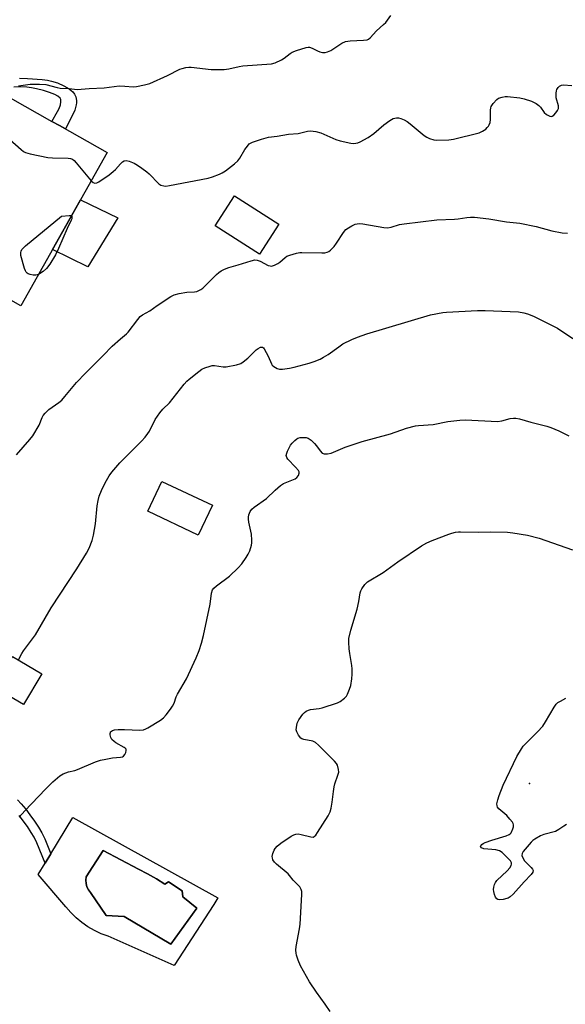
# Model space of a CAD drawing. Units: inches. Extents: x 1225769 to 1231769, y 541455 to 545455.
# Drawn here: x 1229476 to 1229681, y 542205 to 542576 of the extents above; entities that cross this region are included whole.
import ezdxf

# ---------------------------------------------------------------- set-up
doc = ezdxf.new("R2010")
doc.units = ezdxf.units.IN
doc.header["$MEASUREMENT"] = 0
for name, color, linetype in [('BLDG-Footprint', 5, 'Continuous'), ('CULTRL-Pad', 6, 'Continuous'), ('CULTRL-Swimming Pool in Ground', 4, 'Continuous'), ('ELEV-Spot Elevation', 7, 'Continuous'), ('TRANS-Non Street Sidewalk', 7, 'Continuous'), ('Undefined', 1, 'Continuous')]:
    doc.layers.add(name, color=color, linetype=linetype)

msp = doc.modelspace()

# ---------------------------------------------------------------- linework, layer by layer
at = {"layer": 'BLDG-Footprint'}
for points, elevation in [([(1229508.9, 542526.08), (1229476.45, 542468.3), (1229453.29, 542481.31), (1229469.73, 542510.58), (1229456.32, 542518.11), (1229472.33, 542546.62), (1229488.1, 542537.76), (1229490.96, 542536.16)], 478.69), ([(1229573.51, 542499.04), (1229566.25, 542487.72), (1229549.53, 542498.44), (1229556.8, 542509.77)], 479), ([(1229548.52, 542393.11), (1229543.2, 542381.87), (1229524.22, 542390.85), (1229529.54, 542402.09)], 483.33), ([(1229484.33, 542329.66), (1229477.46, 542317.98), (1229466.38, 542324.5), (1229473.25, 542336.18)], 490.48)]:
    msp.add_lwpolyline(points, close=True, dxfattribs=dict(at, elevation=elevation))
at = {"layer": 'CULTRL-Pad'}
msp.add_lwpolyline([(1229512.91, 542501.43), (1229501.62, 542482.92), (1229488.38, 542489.54), (1229498.88, 542508.24)], close=True, dxfattribs=at)
for points in [[(1229495.98, 542275.41, 0), (1229550.62, 542245.15, 0), (1229549.04, 542242.67, 0), (1229534.14, 542219.64, 0), (1229509.3, 542230.7, 0), (1229506.67, 542231.68, 0), (1229504.12, 542232.88, 0), (1229501.68, 542234.28, 0), (1229499.38, 542235.88, 0), (1229497.2, 542237.67, 0), (1229495.19, 542239.63, 0), (1229493.35, 542241.75, 0), (1229482.88, 542253.96, 0), (1229485.52, 542258.28, 0), (1229487.67, 542261.81, 0)], [(1229527.43, 542252.41, 0), (1229524.12, 542254.29, 0), (1229520.7, 542255.99, 0), (1229507.38, 542262.99, 0), (1229501.06, 542253.06, 0), (1229500.89, 542251.8, 0), (1229500.97, 542250.54, 0), (1229501.3, 542249.32, 0), (1229501.86, 542248.19, 0), (1229502.64, 542247.18, 0), (1229508.51, 542238.6, 0), (1229515.28, 542238.15, 0), (1229532.89, 542227.77, 0), (1229542.6, 542241.31, 0), (1229537.41, 542245.6, 0), (1229537.18, 542247.86, 0), (1229531.99, 542251.25, 0), (1229530.64, 542250.34, 0)]]:
    msp.add_polyline3d(points, close=True, dxfattribs=at)
at = {"layer": 'CULTRL-Swimming Pool in Ground'}
msp.add_lwpolyline([(1229527.43, 542252.41), (1229530.64, 542250.34), (1229531.99, 542251.25), (1229537.18, 542247.86), (1229537.41, 542245.6), (1229542.6, 542241.31), (1229532.89, 542227.77), (1229515.28, 542238.15), (1229508.51, 542238.6), (1229502.64, 542247.18), (1229501.86, 542248.19), (1229501.3, 542249.32), (1229500.97, 542250.54), (1229500.89, 542251.8), (1229501.06, 542253.06), (1229507.38, 542262.99), (1229520.7, 542255.99), (1229524.12, 542254.29)], close=True, dxfattribs=at)
at = {"layer": 'ELEV-Spot Elevation'}
msp.add_point((1229667.85, 542288.26, 488.32), dxfattribs=at)
at = {"layer": 'TRANS-Non Street Sidewalk'}
for points in [[(1229475.95, 542554.05), (1229478.94, 542553.98), (1229484.45, 542553.52), (1229486.46, 542553.26), (1229487.96, 542552.96), (1229490.16, 542552.27), (1229492.64, 542551.17), (1229494.59, 542550.05), (1229495.39, 542549.45), (1229496.01, 542548.85), (1229496.63, 542547.99), (1229497.12, 542547.05), (1229497.33, 542545.57), (1229497.34, 542544.76), (1229497.25, 542543.95), (1229496.7, 542542.04), (1229495.93, 542540.32), (1229493.16, 542534.92), (1229490.96, 542536.16), (1229488.1, 542537.76), (1229490.27, 542541.48), (1229490.87, 542542.64), (1229491.36, 542544.03), (1229491.48, 542545.16), (1229491.44, 542545.99), (1229491.17, 542546.5), (1229490.31, 542547.23), (1229489.15, 542547.88), (1229487.25, 542548.65), (1229484.92, 542549.39), (1229482.3, 542550.07), (1229480.38, 542550.46), (1229478.71, 542550.66), (1229476.07, 542550.72), (1229473.72, 542550.6)], [(1229475.18, 542282.13), (1229476.57, 542280.61), (1229478.23, 542278.6), (1229479.84, 542276.5), (1229481.56, 542274.06), (1229483.02, 542271.82), (1229484.27, 542269.73), (1229485.38, 542267.37), (1229487.67, 542261.81), (1229485.52, 542258.28), (1229482.37, 542265.94), (1229481.38, 542268.01), (1229480.31, 542269.82), (1229478.86, 542272.04), (1229475.81, 542276.21)]]:
    msp.add_lwpolyline(points, dxfattribs=at)
at = {"layer": 'Undefined'}
for points, elevation in [([(1229475.56, 542551.12), (1229479.91, 542551.83), (1229483.45, 542551.82), (1229485.8, 542551.63), (1229490.08, 542550.54), (1229491.24, 542550.31), (1229494.62, 542550.11), (1229497.61, 542549.81), (1229502.13, 542550.13), (1229507.73, 542550.4), (1229513.37, 542551.11), (1229515.61, 542551.09), (1229518.65, 542550.83), (1229519.91, 542550.87), (1229523.01, 542551.49), (1229524.94, 542552.06), (1229531.65, 542555.02), (1229536.32, 542557.44), (1229537.13, 542557.73), (1229538.53, 542558.07), (1229539.66, 542558.23), (1229540.53, 542558.21), (1229548.06, 542557.33), (1229553.01, 542557.37), (1229554.72, 542557.58), (1229558.64, 542558.48), (1229560.01, 542558.72), (1229570.81, 542559.49), (1229572.19, 542559.87), (1229574.55, 542560.98), (1229575.52, 542561.59), (1229577.84, 542563.36), (1229578.58, 542563.8), (1229580.2, 542564.42), (1229583.79, 542565.59), (1229584.6, 542565.72), (1229585.13, 542565.68), (1229586.14, 542565.31), (1229588.14, 542564.29), (1229589, 542563.93), (1229590.01, 542563.71), (1229591.03, 542563.71), (1229591.81, 542563.93), (1229593.06, 542564.53), (1229597.3, 542567.25), (1229598.58, 542567.81), (1229600.42, 542568.16), (1229605.36, 542568.33), (1229606.74, 542568.53), (1229607.23, 542568.76), (1229607.89, 542569.28), (1229610.33, 542571.82), (1229612.99, 542574.22), (1229613.77, 542575.07), (1229615.67, 542577.63)], 476), ([(1229502.86, 542515.33), (1229503.63, 542514.71), (1229504.27, 542514.49), (1229504.97, 542514.6), (1229505.71, 542514.97), (1229509.66, 542517.66), (1229511.19, 542518.82), (1229512, 542519.59), (1229513.87, 542521.79), (1229514.67, 542522.57), (1229515.36, 542522.95), (1229516.12, 542523.08), (1229517.18, 542522.82), (1229519.03, 542521.98), (1229520.29, 542521.26), (1229521.98, 542520.12), (1229523.88, 542518.78), (1229524.77, 542518.04), (1229528.39, 542514.26), (1229529.1, 542513.79), (1229530.18, 542513.44), (1229531.02, 542513.39), (1229532.43, 542513.58), (1229546.87, 542516.4), (1229548.55, 542516.84), (1229551.2, 542517.86), (1229552.22, 542518.34), (1229553.41, 542519.14), (1229556.87, 542521.78), (1229558.14, 542522.92), (1229558.81, 542523.86), (1229560.73, 542527.13), (1229561.7, 542528.47), (1229562.42, 542529.26), (1229562.87, 542529.58), (1229563.65, 542529.95), (1229567.06, 542531.08), (1229569.62, 542531.79), (1229572.94, 542532.17), (1229577.19, 542532.9), (1229580.75, 542533.17), (1229584.31, 542534.09), (1229585.43, 542534.19), (1229587.4, 542533.94), (1229589.34, 542533.48), (1229594.98, 542530.98), (1229596.63, 542530.39), (1229600.61, 542529.52), (1229601.65, 542529.45), (1229602.46, 542529.53), (1229603.33, 542529.74), (1229604.14, 542530.05), (1229607.18, 542531.69), (1229609.33, 542533.25), (1229613.11, 542536.4), (1229615.37, 542538.13), (1229616.57, 542538.8), (1229617.84, 542539.1), (1229618.6, 542539.11), (1229619.42, 542538.9), (1229620.75, 542538.31), (1229621.78, 542537.75), (1229622.93, 542536.89), (1229628.3, 542532.45), (1229629.26, 542531.82), (1229630.29, 542531.36), (1229631.89, 542530.84), (1229633.04, 542530.7), (1229637.53, 542530.75), (1229639.3, 542531), (1229648.92, 542533.51), (1229650.23, 542534.06), (1229651.41, 542534.84), (1229651.99, 542535.4), (1229652.5, 542536.01), (1229652.76, 542536.48), (1229653.03, 542537.29), (1229653.16, 542538.44), (1229653.19, 542542.01), (1229653.31, 542542.86), (1229653.49, 542543.38), (1229654.26, 542544.53), (1229655.58, 542546), (1229656.25, 542546.47), (1229657.58, 542546.92), (1229658.71, 542547.13), (1229659.57, 542547.16), (1229664.21, 542546.68), (1229665.9, 542546.3), (1229668.63, 542545.37), (1229670.37, 542544.54), (1229671.46, 542543.77), (1229672, 542543.16), (1229673.46, 542541.13), (1229674.28, 542540.38), (1229675.5, 542539.73), (1229675.99, 542539.63), (1229676.44, 542539.71), (1229677.05, 542540.16), (1229677.81, 542540.99), (1229678.47, 542541.9), (1229678.79, 542542.63), (1229678.75, 542543.67), (1229677.99, 542546.69), (1229677.88, 542548.44), (1229678, 542549.27), (1229678.2, 542549.78), (1229678.65, 542550.48), (1229679.21, 542551.07), (1229679.88, 542551.42), (1229680.67, 542551.52), (1229683.81, 542551.3)], 478), ([(1229465.74, 542534.89), (1229466.31, 542535.08), (1229466.96, 542535.11), (1229467.4, 542534.96), (1229468.02, 542534.58), (1229476.48, 542527.11), (1229477.42, 542526.41), (1229478.19, 542526.04), (1229479.89, 542525.59), (1229486.51, 542524.15), (1229488.27, 542524.01), (1229494.2, 542523.9), (1229495.05, 542523.78), (1229495.8, 542523.49), (1229496.45, 542523.03), (1229497.27, 542522.17), (1229502.86, 542515.33)], 478), ([(1229483.09, 542480.13), (1229482.09, 542479.78), (1229481.02, 542479.83), (1229479.95, 542480.1), (1229479.19, 542480.37), (1229478.74, 542480.62), (1229478.38, 542480.98), (1229478.12, 542481.46), (1229477.81, 542482.28), (1229476.42, 542487.22), (1229476.35, 542487.79), (1229476.38, 542488.32), (1229476.51, 542488.81), (1229476.84, 542489.5), (1229477.35, 542490.14), (1229478.2, 542490.92), (1229491.69, 542502), (1229494.62, 542502.36), (1229495.1, 542502.32), (1229495.46, 542502.15)], 480), ([(1229495.46, 542502.15), (1229495.57, 542501.99), (1229495.65, 542501.56), (1229495.58, 542501.08), (1229495.4, 542500.58), (1229493.87, 542497.45), (1229490.61, 542489.82), (1229489.52, 542487.47), (1229487.35, 542484.02), (1229486.11, 542482.37), (1229484.84, 542481.21), (1229483.09, 542480.13)], 480), ([(1229474.75, 542412.13), (1229479.84, 542417.9), (1229480.92, 542419.29), (1229483.29, 542423.26), (1229484.4, 542426.21), (1229484.85, 542426.9), (1229485.57, 542427.76), (1229486.97, 542429.14), (1229490.75, 542431.84), (1229491.84, 542432.77), (1229492.97, 542434.06), (1229497.32, 542439.43), (1229500.69, 542442.95), (1229507.36, 542449.53), (1229510.84, 542453.08), (1229513.9, 542455.86), (1229516.18, 542457.72), (1229516.79, 542458.3), (1229520.41, 542463.13), (1229521.38, 542464.22), (1229522.21, 542464.81), (1229525.03, 542466.43), (1229527.71, 542468.39), (1229532.86, 542471.72), (1229534.13, 542472.4), (1229536.06, 542472.94), (1229538.9, 542473.46), (1229541.8, 542473.53), (1229542.63, 542473.72), (1229543.68, 542474.12), (1229544.18, 542474.39), (1229544.86, 542474.91), (1229550.02, 542480.06), (1229550.91, 542480.81), (1229551.85, 542481.46), (1229553.1, 542482.09), (1229554.66, 542482.7), (1229558.25, 542483.72), (1229563.12, 542485.24), (1229564.55, 542485.55), (1229565.43, 542485.48), (1229566.49, 542485.08), (1229569.52, 542483.52), (1229570.28, 542483.28), (1229570.8, 542483.26), (1229571.89, 542483.59), (1229573.21, 542484.26), (1229573.92, 542484.77), (1229575.86, 542486.45), (1229576.56, 542486.92), (1229577.64, 542487.37), (1229580.22, 542488.08), (1229581.38, 542488.33), (1229582.24, 542488.4), (1229589.76, 542488.22), (1229590.9, 542488.28), (1229591.68, 542488.46), (1229592.34, 542488.78), (1229592.97, 542489.24), (1229594.32, 542490.58), (1229595.26, 542491.85), (1229597.87, 542495.87), (1229598.79, 542497.01), (1229599.71, 542497.66), (1229600.98, 542498.36), (1229602.27, 542498.98), (1229603.07, 542499.22), (1229603.92, 542499.25), (1229605.09, 542499.12), (1229613.11, 542497.81), (1229614.5, 542497.7), (1229615.81, 542497.94), (1229618.91, 542498.88), (1229620.67, 542499.18), (1229632.96, 542500.63), (1229639.64, 542500.9), (1229641.05, 542501.05), (1229644.33, 542501.58), (1229645.73, 542501.69), (1229647.14, 542501.71), (1229652.61, 542501.1), (1229659.2, 542499.97), (1229664.27, 542499.35), (1229670.35, 542498.12), (1229676.36, 542496.52), (1229680.25, 542495.83), (1229682.2, 542495.63)], 480), ([(1229475.55, 542334.82), (1229476.79, 542337.28), (1229477.38, 542338.27), (1229481.87, 542344.25), (1229487.82, 542354.47), (1229497.52, 542369.2), (1229501.08, 542375.07), (1229502.09, 542376.89), (1229503.24, 542379.87), (1229503.76, 542381.84), (1229504.51, 542386.16), (1229505.14, 542392.88), (1229505.49, 542394.86), (1229505.88, 542396.53), (1229506.73, 542398.68), (1229508.15, 542401.61), (1229509.63, 542404.15), (1229510.61, 542405.6), (1229513.67, 542409.06), (1229521.87, 542417.27), (1229523.26, 542418.77), (1229524.25, 542420.1), (1229524.83, 542421.05), (1229526.98, 542425.41), (1229528.75, 542427.96), (1229529.83, 542429.27), (1229532.33, 542431.76), (1229537.94, 542438.74), (1229538.89, 542439.82), (1229539.74, 542440.61), (1229543.39, 542443.52), (1229544.58, 542444.36), (1229545.65, 542444.89), (1229547.62, 542445.58), (1229548.48, 542445.77), (1229549.32, 542445.81), (1229552.62, 542445.33), (1229553.74, 542445.32), (1229557.54, 542446.01), (1229559.22, 542446.52), (1229560.15, 542447.12), (1229561.88, 542448.6), (1229564.98, 542451.71), (1229565.69, 542452.19), (1229566.68, 542452.63), (1229567.35, 542452.67), (1229567.71, 542452.43), (1229568.02, 542452.04), (1229569.49, 542449.27), (1229570.73, 542446.38), (1229571.06, 542445.94), (1229571.7, 542445.38), (1229572.93, 542444.66), (1229573.73, 542444.43), (1229574.89, 542444.44), (1229577.55, 542444.75), (1229579.28, 542445.1), (1229584.91, 542446.69), (1229586.87, 542447.34), (1229589.08, 542448.22), (1229590.37, 542448.89), (1229592.11, 542449.94), (1229596.07, 542452.86), (1229597.66, 542453.91), (1229600.98, 542455.63), (1229603.12, 542456.5), (1229606.72, 542457.73), (1229630.64, 542464.81), (1229635.23, 542465.73), (1229636.69, 542465.92), (1229648.37, 542466.45), (1229651.24, 542466.49), (1229663.73, 542466.03), (1229665.74, 542465.65), (1229667.16, 542465.25), (1229669.34, 542464.34), (1229671.42, 542463.37), (1229678.44, 542459.81), (1229684.19, 542455.94)], 482), ([(1229475.74, 542275.56), (1229477.91, 542278.02), (1229485.67, 542286.2), (1229488.47, 542288.88), (1229491.15, 542291.21), (1229492.39, 542291.98), (1229494.32, 542292.7), (1229496.74, 542293.21), (1229497.79, 542293.52), (1229504.49, 542296.45), (1229506.42, 542297.04), (1229508.37, 542297.5), (1229510.89, 542297.94), (1229513.87, 542298.18), (1229514.66, 542298.38), (1229515.1, 542298.62), (1229515.59, 542299.23), (1229515.91, 542299.99), (1229516.07, 542300.76), (1229516.01, 542301.21), (1229515.74, 542301.58), (1229515.32, 542301.9), (1229512.17, 542303.55), (1229511.5, 542304.08), (1229510.72, 542304.9), (1229510.27, 542305.58), (1229510.02, 542306.6), (1229510.01, 542307.1), (1229510.11, 542307.55), (1229510.21, 542307.74), (1229510.53, 542308.03), (1229510.97, 542308.23), (1229511.73, 542308.44), (1229513.11, 542308.59), (1229515.39, 542308.6), (1229521.22, 542308.4), (1229522.63, 542308.53), (1229523.43, 542308.85), (1229524.2, 542309.27), (1229529, 542312.19), (1229530.16, 542313.08), (1229531.13, 542314.16), (1229532.75, 542316.23), (1229533.5, 542317.37), (1229534.08, 542318.55), (1229534.91, 542320.94), (1229535.36, 542321.94), (1229538.78, 542327.66), (1229542.39, 542335.68), (1229543.49, 542338.42), (1229544.42, 542341.2), (1229545.17, 542344.02), (1229547.64, 542355.91), (1229548.13, 542359.99), (1229548.57, 542361.2), (1229549.05, 542361.83), (1229550.08, 542362.76), (1229554.98, 542366.41), (1229558.28, 542369.54), (1229559.56, 542371.09), (1229561.28, 542373.41), (1229561.99, 542374.65), (1229562.59, 542375.95), (1229563.21, 542378.1), (1229563.34, 542378.93), (1229563.4, 542380.02), (1229563.26, 542382.22), (1229562.27, 542386.73), (1229562.1, 542387.86), (1229562.12, 542388.69), (1229562.27, 542389.5), (1229562.75, 542390.77), (1229563.39, 542391.64), (1229564.22, 542392.41), (1229568.88, 542395.65), (1229572.13, 542398.8), (1229574.11, 542400.56), (1229575.34, 542401.3), (1229579.65, 542403.06), (1229580.34, 542403.52), (1229580.93, 542404.33), (1229581.2, 542405.24), (1229581.13, 542405.7), (1229580.89, 542406.17), (1229579.78, 542407.49), (1229576.93, 542410.44), (1229576.48, 542411.12), (1229576.34, 542411.91), (1229576.49, 542412.7), (1229576.8, 542413.49), (1229577.41, 542414.8), (1229577.98, 542415.8), (1229578.54, 542416.49), (1229579.58, 542417.54), (1229580.25, 542418.09), (1229580.74, 542418.37), (1229581.53, 542418.59), (1229582.95, 542418.68), (1229583.79, 542418.62), (1229584.57, 542418.39), (1229585.72, 542417.61), (1229586.98, 542416.45), (1229587.73, 542415.55), (1229589.11, 542413.61), (1229589.88, 542412.8), (1229590.58, 542412.51), (1229591.9, 542412.47), (1229593.2, 542412.72), (1229598.49, 542414.99), (1229604.96, 542417.1), (1229615.63, 542420.07), (1229621.62, 542422.16), (1229625, 542423.03), (1229626.13, 542423.17), (1229631.59, 542423.59), (1229637.16, 542424.69), (1229641.72, 542425.23), (1229643.78, 542425.25), (1229655.86, 542424.72), (1229657.53, 542424.98), (1229660.66, 542425.82), (1229661.82, 542425.97), (1229662.7, 542425.96), (1229664.12, 542425.68), (1229668.35, 542424.48), (1229674.37, 542422.97), (1229675.98, 542422.43), (1229678.88, 542421.17), (1229680.96, 542420.2), (1229682.64, 542419.23)], 484), ([(1229592.84, 542202.41), (1229591, 542205.08), (1229587.7, 542209.62), (1229585.11, 542213.59), (1229581.7, 542219.53), (1229580.81, 542221.66), (1229580.19, 542223.56), (1229580, 542224.38), (1229579.95, 542225.45), (1229580.05, 542226.83), (1229581.29, 542233.55), (1229581.55, 542235.31), (1229582.16, 542246.4), (1229582.16, 542247.58), (1229582, 542248.39), (1229581.4, 542249.28), (1229578.88, 542251.8), (1229577.6, 542253.56), (1229577.04, 542254.21), (1229572.67, 542257.88), (1229571.85, 542258.67), (1229571.29, 542259.55), (1229571.09, 542260.27), (1229571.08, 542260.78), (1229571.28, 542261.85), (1229571.75, 542263.14), (1229572.19, 542263.84), (1229572.92, 542264.67), (1229574.27, 542265.75), (1229578.19, 542268.38), (1229579.19, 542268.97), (1229579.96, 542269.24), (1229580.75, 542269.28), (1229581.89, 542269.07), (1229585.62, 542268.12), (1229586.4, 542268.09), (1229586.85, 542268.26), (1229587.41, 542268.81), (1229588.06, 542269.77), (1229592.05, 542276.03), (1229592.85, 542277.58), (1229593.23, 542278.96), (1229593.67, 542281.21), (1229594.05, 542285.26), (1229594.31, 542287.02), (1229594.63, 542288.13), (1229595.79, 542291.4), (1229596.07, 542292.49), (1229596.05, 542293.57), (1229595.63, 542295.13), (1229595.24, 542295.85), (1229594.49, 542296.73), (1229588.41, 542302.76), (1229587.33, 542303.71), (1229586.85, 542304), (1229586.32, 542304.19), (1229582.91, 542304.81), (1229582.21, 542305.11), (1229581.8, 542305.41), (1229580.94, 542306.5), (1229580.27, 542307.73), (1229580.09, 542308.52), (1229580.13, 542309.34), (1229580.49, 542311), (1229581.1, 542312.28), (1229582.6, 542314.4), (1229583.18, 542315.02), (1229583.8, 542315.48), (1229584.72, 542315.94), (1229585.51, 542316.16), (1229588.68, 542316.51), (1229589.83, 542316.74), (1229595.66, 542318.67), (1229596.67, 542319.19), (1229598.23, 542320.37), (1229598.99, 542321.16), (1229599.42, 542321.89), (1229600.17, 542323.78), (1229600.58, 542325.17), (1229601.01, 542327.72), (1229601.14, 542329.46), (1229601.13, 542331.54), (1229601.05, 542332.72), (1229600.23, 542337.27), (1229600.02, 542338.98), (1229599.83, 542341.53), (1229599.87, 542342.95), (1229600.59, 542346.01), (1229603.05, 542353.93), (1229603.65, 542356.8), (1229604.11, 542360.13), (1229604.37, 542360.91), (1229604.77, 542361.66), (1229605.92, 542363.3), (1229606.5, 542363.93), (1229606.95, 542364.3), (1229612.77, 542367.82), (1229618.28, 542371.8), (1229627.3, 542377.87), (1229629.23, 542379.01), (1229631.31, 542379.9), (1229637.47, 542382.22), (1229638.61, 542382.6), (1229640.01, 542382.94), (1229641.14, 542383.11), (1229641.98, 542383.15), (1229648.81, 542382.94), (1229653.38, 542383.08), (1229659.6, 542382.99), (1229661.64, 542382.73), (1229667.13, 542381.8), (1229671.58, 542380.68), (1229684.12, 542376.37)], 486), ([(1229681.81, 542272.82), (1229680.88, 542272.14), (1229678.95, 542270.88), (1229677.68, 542270.23), (1229673.32, 542269.03), (1229672.07, 542268.56), (1229669.87, 542267.33), (1229669.19, 542266.84), (1229668.57, 542266.23), (1229665.57, 542262.6), (1229665.14, 542261.9), (1229665.01, 542261.19), (1229665.33, 542260.25), (1229666.06, 542259.1), (1229668.55, 542256.65), (1229669.05, 542256.02), (1229669.28, 542255.45), (1229669.14, 542254.82), (1229668.51, 542253.98), (1229665.89, 542251.24), (1229661.7, 542246.57), (1229660.64, 542245.54), (1229659.91, 542245.08), (1229659.4, 542244.89), (1229658.02, 542244.62), (1229656.65, 542244.5), (1229655.92, 542244.59), (1229655.54, 542244.82), (1229655.14, 542245.43), (1229654.75, 542246.44), (1229654.46, 542247.52), (1229654.39, 542248.34), (1229654.48, 542249.17), (1229654.75, 542250.25), (1229655.07, 542251), (1229655.6, 542251.69), (1229659.53, 542255.36), (1229660.55, 542256.44), (1229661.05, 542257.42), (1229661.16, 542257.94), (1229661.14, 542258.43), (1229660.77, 542259.12), (1229659.76, 542260.19), (1229657.56, 542262.23), (1229656.61, 542262.88), (1229655.23, 542263.23), (1229650.64, 542263.69), (1229649.81, 542264.07), (1229649.51, 542264.48), (1229649.59, 542264.81), (1229650.01, 542265.31), (1229650.41, 542265.62), (1229651.17, 542266.01), (1229653.67, 542266.91), (1229659.11, 542268.57), (1229660.18, 542269.01), (1229660.63, 542269.32), (1229660.96, 542269.72), (1229661.65, 542271.2), (1229661.88, 542271.97), (1229661.91, 542272.72), (1229661.74, 542273.22), (1229661.45, 542273.7), (1229660.53, 542274.85), (1229659.31, 542276.18), (1229656.4, 542278.74), (1229655.88, 542279.39), (1229655.69, 542279.85), (1229655.65, 542280.64), (1229655.95, 542282.06), (1229656.5, 542283.75), (1229657.98, 542287.63), (1229663.08, 542298.39), (1229664.85, 542301.37), (1229665.51, 542302.31), (1229666.09, 542302.97), (1229670.89, 542307.73), (1229672.87, 542309.88), (1229673.97, 542311.53), (1229677.16, 542317.03), (1229677.98, 542318.2), (1229678.6, 542318.76), (1229679.58, 542319.36), (1229681.62, 542320.44)], 488)]:
    msp.add_lwpolyline(points, dxfattribs=dict(at, elevation=elevation))

doc.saveas('drawing.dxf')
